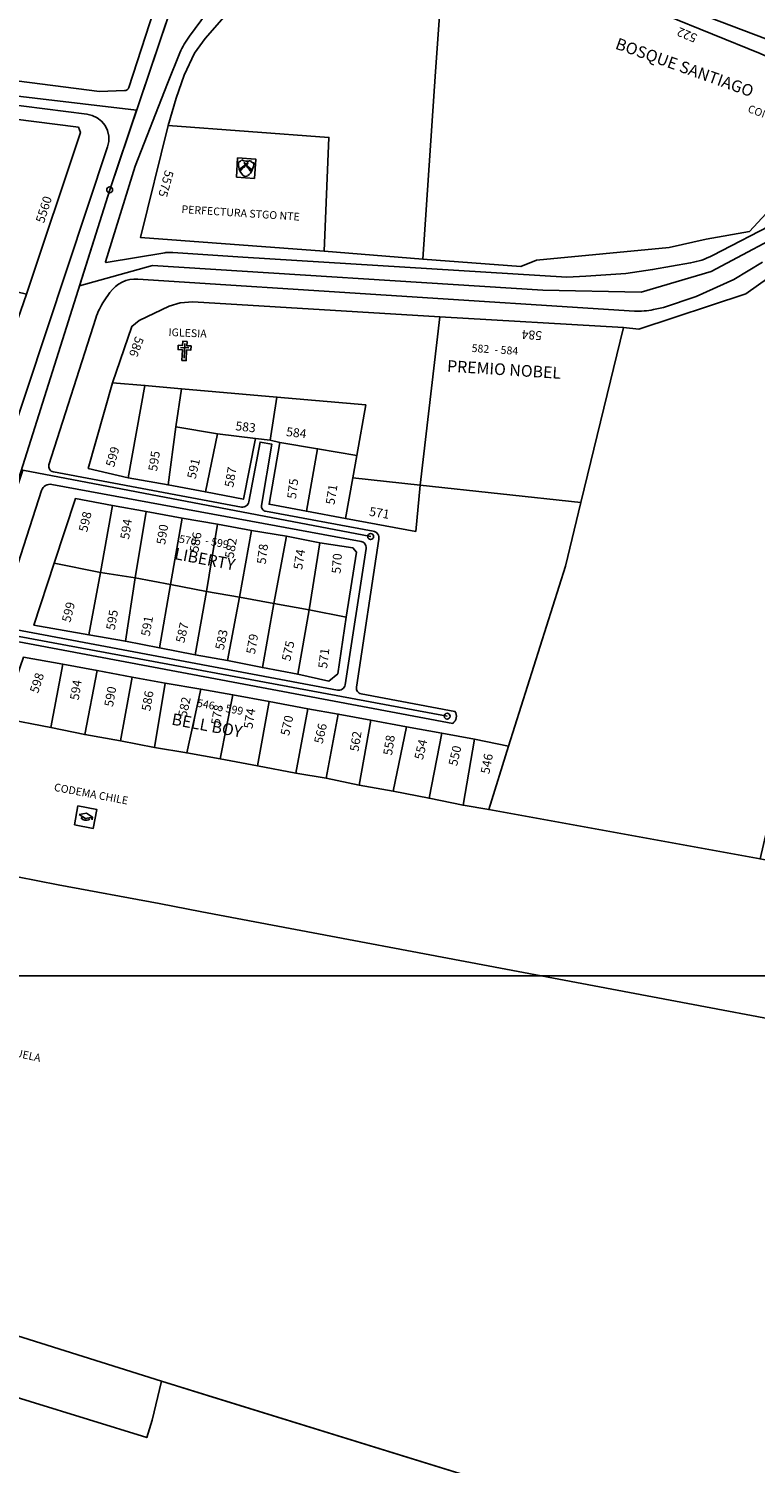
# Model space of a CAD drawing. Extents: x 341800 to 352600, y 6302200 to 6313675.
# Drawn here: x 347756 to 347943, y 6305674 to 6306044 of the extents above; entities that cross this region are included whole.
import ezdxf

# ---------------------------------------------------------------- set-up
doc = ezdxf.new("R2010")
doc.units = 0
doc.header["$MEASUREMENT"] = 0
doc.layers.get('0').update_dxf_attribs({"linetype": 'CONTINUOUS'})
for name, color, linetype in [('1010', 7, 'CONTINUOUS'), ('1400', 7, 'CONTINUOUS'), ('1500', 7, 'CONTINUOUS'), ('2000', 7, 'CONTINUOUS'), ('2510', 7, 'CONTINUOUS'), ('LIMITE_PREDIAL', 7, 'CONTINUOUS')]:
    doc.layers.add(name, color=color, linetype=linetype)

msp = doc.modelspace()

# ---------------------------------------------------------------- linework, layer by layer
at = {"color": 3}
for points in [[(347200, 6305800), (348100, 6305800), (348100, 6306400), (347200, 6306400), (347200, 6305800)], [(347200, 6305200), (348100, 6305200), (348100, 6305800), (347200, 6305800), (347200, 6305200)]]:
    msp.add_lwpolyline(points, dxfattribs=at)
at = {"color": 10}
for points in [[(347839.03, 6306186.49), (347776.94, 6306002.35)], [(347776.94, 6306002.35), (347792.65, 6306048.93), (347821.01, 6306067.22), (347833.21, 6306071.12), (347851.75, 6306074.05), (347864.2, 6306073.56), (347872.28, 6306072.89)], [(347776.94, 6306002.35), (347783.86, 6306022.88), (347703.69, 6306032.35)], [(347990.46, 6306028.15), (347954.81, 6305993.56), (347931.92, 6305981.32), (347913.83, 6305976), (347888.55, 6305976.53), (347787.98, 6305982.92), (347769.13, 6305977.67), (347776.94, 6306002.35)], [(347776.94, 6306002.35), (347748.37, 6305912.05)], [(347748.37, 6305912.05), (347754.53, 6305930.22), (347844.18, 6305913.09)], [(347748.37, 6305912.05), (347741.11, 6305889.67), (347863.88, 6305866.83)]]:
    msp.add_lwpolyline(points, dxfattribs=at)
at = {"color": 1}
for points in [[(347809.57, 6306005.61), (347809.9, 6306010.6), (347814.55, 6306010.29), (347814.22, 6306005.3), (347809.57, 6306005.61)], [(347810.43, 6306007.79), (347810.75, 6306007.41), (347811.27, 6306008.02), (347812.6, 6306009.24), (347812.48, 6306009.34), (347811.21, 6306008.26), (347811.1, 6306008.28), (347811.12, 6306008.18), (347810.43, 6306007.79)], [(347811.53, 6306008.26), (347811.61, 6306008.23)], [(347813.54, 6306007.59), (347813.17, 6306007.25), (347812.73, 6306007.93), (347811.58, 6306009.31), (347811.71, 6306009.39), (347812.83, 6306008.15), (347812.94, 6306008.16), (347812.91, 6306008.06), (347813.54, 6306007.59)], [(347811.8, 6306009.29), (347811.85, 6306009.32)], [(347812.38, 6306009.25), (347812.33, 6306009.29)], [(347812.51, 6306008.2), (347812.43, 6306008.18)], [(347796.86, 6305963.34), (347796.81, 6305962.24), (347797.91, 6305962.19), (347797.86, 6305961.1), (347796.76, 6305961.15), (347796.64, 6305958.41), (347795.54, 6305958.46), (347795.67, 6305961.19), (347794.57, 6305961.24), (347794.62, 6305962.34), (347795.72, 6305962.29), (347795.77, 6305963.39), (347796.86, 6305963.34)], [(347795.15, 6305961.77), (347797.34, 6305961.67)], [(347796.29, 6305962.81), (347796.12, 6305958.98)]]:
    msp.add_lwpolyline(points, dxfattribs=at)
at = {"color": 4}
for points in [[(347767.83, 6305838.87), (347768.74, 6305843.73), (347773.6, 6305842.82), (347772.69, 6305837.96), (347767.83, 6305838.87)], [(347769.04, 6305841.52), (347770.93, 6305841.85), (347772.5, 6305840.86), (347770.68, 6305840.51), (347769.04, 6305841.51)], [(347769.93, 6305840.96), (347769.55, 6305840.53)], [(347771.55, 6305840.67), (347771.64, 6305840.14)], [(347772.5, 6305840.86), (347772.24, 6305840.23)], [(347772.5, 6305840.86), (347772.27, 6305840.22)], [(347772.5, 6305840.86), (347772.3, 6305840.22)], [(347772.5, 6305840.86), (347772.35, 6305840.21)], [(347772.5, 6305840.86), (347772.37, 6305840.21)], [(347772.5, 6305840.86), (347772.4, 6305840.2)], [(347772.5, 6305840.86), (347772.45, 6305840.19)]]:
    msp.add_lwpolyline(points, dxfattribs=at)
at = {"color": 1}
for centre, radius, start, end in [((347814.08, 6306008.86), 3.94, 169.1211, 224.3151), ((347810.22, 6306010.41), 0.802, 269.028, 339.478), ((347812.24, 6306011.83), 2.12, 233.4146, 298.1473), ((347814.08, 6306010.15), 0.87, 192.7746, 268.81), ((347811.95, 6306006.78), 0.963, 223.8883, 306.922), ((347811.58, 6306008.25), 0.0946, 199.2907, 64.9475), ((347812.46, 6306008.2), 0.0946, 107.5833, 333.2398), ((347809.86, 6306009.26), 4.2, 309.4217, 0.8684)]:
    msp.add_arc(centre, radius, start, end, dxfattribs=at)
at = {"color": 4}
msp.add_arc((347770.98, 6305842.38), 2.33, 232.0851, 286.3051, dxfattribs=at)
at = {"layer": '1400', "color": 2}
for points in [[(347807.6, 6306048.25), (347801.5, 6306041.35), (347798.8, 6306037.55), (347796.1, 6306031.85), (347794.1, 6306025.95), (347792, 6306018.95), (347784.9, 6305990.05), (347832.2, 6305986.55), (347857.6, 6305984.55), (347882.9, 6305982.65), (347886.9, 6305984.25), (347921.1, 6305987.55), (347930.6, 6305989.65), (347941.8, 6305991.65), (347952.5, 6306003.25), (347971.2, 6306019.75), (347972, 6306022.95), (347971.5, 6306024.35), (347965.5, 6306027.45), (347962, 6306029.55), (347944.5, 6306037.45), (347907.7, 6306052.45)], [(347769.4, 6306017.1), (347768.9, 6306018.5), (347730.3, 6306023.4), (347708.7, 6306026.4), (347707.2, 6306024.9), (347694.4, 6305982.4), (347691.3, 6305972.5), (347688.2, 6305962.8), (347681.2, 6305941.6), (347682.3, 6305939.3), (347698.7, 6305934), (347713.3, 6305929.1), (347736, 6305922.4), (347737.7, 6305923.3), (347745.4, 6305948.9), (347750.8, 6305967.5), (347752.6, 6305967.1), (347755.5, 6305975.5), (347769.4, 6306017.1)], [(347965.1, 6305992.8), (347940.8, 6305975.6), (347913.3, 6305966.5), (347909.3, 6305966.9), (347862, 6305969.7), (347798.4, 6305973.5), (347795.1, 6305973.3), (347792.3, 6305972.4), (347784.5, 6305968.7), (347782.6, 6305967.2), (347777.7, 6305952.7), (347771.4, 6305930.6), (347781.7, 6305928.2), (347792, 6305926.4), (347801.6, 6305924.6), (347811.4, 6305922.7), (347814.5, 6305938.3), (347818.3, 6305937.9), (347820.8, 6305937.3), (347818, 6305921.4), (347827.6, 6305919.6), (347837.7, 6305917.7), (347855.8, 6305914.4), (347856.9, 6305926.3), (347898.3, 6305921.9), (347894.4, 6305905.5), (347879.7, 6305859.1), (347870.9, 6305860.9), (347862.5, 6305862.5), (347853.4, 6305864.1), (347844.2, 6305865.8), (347835.8, 6305867.4), (347828, 6305868.7), (347818, 6305870.6), (347808.7, 6305872.3), (347800.4, 6305873.8), (347791.2, 6305875.3), (347782.7, 6305876.9), (347773.7, 6305878.6), (347764.9, 6305880.2), (347754.7, 6305882)], [(347777.7, 6305921.05), (347768.1, 6305922.85), (347762.6, 6305906.25), (347757.4, 6305890.25), (347771.6, 6305887.75), (347781, 6305886.15), (347789.8, 6305884.45), (347799, 6305882.65), (347807.3, 6305881.15), (347816.3, 6305879.35), (347825.4, 6305877.65), (347833.4, 6305875.85), (347835.7, 6305877.75), (347837.9, 6305892.35), (347840.5, 6305909.05), (347839.6, 6305910.15), (347831.1, 6305911.45), (347822.5, 6305913.15), (347813.5, 6305914.65), (347804.7, 6305916.25), (347795.6, 6305917.85), (347786.3, 6305919.55), (347777.7, 6305921.05)]]:
    msp.add_lwpolyline(points, dxfattribs=at)
at = {"layer": '1500'}
for centre in [(347776.93, 6306002.35), (347844.17, 6305913.09), (347863.87, 6305866.83)]:
    msp.add_circle(centre, 0.759, dxfattribs=at)
at = {"layer": '2000', "color": 1}
for points in [[(347849.55, 6306237.1), (347781.87, 6306028.74), (347781.8, 6306028.57), (347781.71, 6306028.41), (347781.59, 6306028.27), (347781.45, 6306028.14), (347781.29, 6306028.04), (347781.12, 6306027.97), (347780.94, 6306027.92), (347780.75, 6306027.9), (347774.35, 6306027.7), (347699.45, 6306037.3)], [(347873.8, 6306068.65), (347976.4, 6306029.75), (347977.69, 6306029.07), (347978.76, 6306028.08), (347979.55, 6306026.86), (347980, 6306025.47), (347980.1, 6306024.02), (347979.82, 6306022.59), (347979.2, 6306021.28), (347978.26, 6306020.16), (347953.24, 6305997.05), (347952.77, 6305996.63), (347952.3, 6305996.23), (347951.81, 6305995.85), (347951.3, 6305995.49), (347950.79, 6305995.14), (347950.26, 6305994.81), (347949.73, 6305994.5), (347949.18, 6305994.2), (347932.2, 6305985.45)], [(347932.2, 6305985.45), (347931.53, 6305985.12), (347930.86, 6305984.82), (347930.17, 6305984.54), (347929.47, 6305984.29), (347928.76, 6305984.07), (347928.05, 6305983.88), (347927.33, 6305983.71), (347926.6, 6305983.56), (347916.8, 6305981.85), (347909.9, 6305980.85), (347899.6, 6305980.15), (347894.7, 6305979.85), (347811.2, 6305985.05), (347793.2, 6305986.25), (347792.94, 6305986.26), (347792.68, 6305986.27), (347792.43, 6305986.27), (347792.17, 6305986.26), (347791.91, 6305986.24), (347791.65, 6305986.22), (347791.4, 6305986.19), (347791.14, 6305986.15), (347776.05, 6305983.68), (347776.01, 6305983.68), (347775.98, 6305983.69), (347775.95, 6305983.7), (347775.93, 6305983.72), (347775.91, 6305983.75), (347775.9, 6305983.78), (347775.89, 6305983.82), (347775.9, 6305983.85), (347783.5, 6306008.45), (347791.8, 6306029.75), (347795.05, 6306037.64), (347795.29, 6306038.21), (347795.56, 6306038.77), (347795.84, 6306039.33), (347796.14, 6306039.87), (347796.45, 6306040.41), (347796.78, 6306040.93), (347797.13, 6306041.45), (347797.5, 6306041.95), (347801.9, 6306047.85)], [(347711.46, 6306029.38), (347771.07, 6306021.87), (347772.46, 6306021.53), (347773.74, 6306020.9), (347774.85, 6306020.01), (347775.74, 6306018.89), (347776.36, 6306017.61), (347776.69, 6306016.22), (347776.7, 6306014.79), (347776.4, 6306013.4), (347745, 6305919.2)], [(347945.1, 6305983.7), (347937.7, 6305979.3), (347928, 6305974.9), (347919.6, 6305972.1), (347917.04, 6305971.54), (347916.43, 6305971.41), (347915.82, 6305971.31), (347915.2, 6305971.23), (347914.59, 6305971.18), (347913.97, 6305971.14), (347913.35, 6305971.12), (347912.73, 6305971.13), (347912.11, 6305971.16), (347784.2, 6305979.39), (347783.16, 6305979.39), (347782.12, 6305979.26), (347781.11, 6305978.99), (347780.14, 6305978.59), (347779.23, 6305978.08), (347778.4, 6305977.45), (347777.65, 6305976.72), (347777, 6305975.9), (347775.52, 6305973.76), (347775.18, 6305973.24), (347774.85, 6305972.71), (347774.55, 6305972.17), (347774.27, 6305971.62), (347774, 6305971.06), (347773.76, 6305970.49), (347773.54, 6305969.91), (347773.34, 6305969.32), (347761.3, 6305931.6), (347761.24, 6305931.3), (347761.24, 6305930.99), (347761.31, 6305930.69), (347761.44, 6305930.41), (347761.62, 6305930.16), (347761.86, 6305929.96), (347762.13, 6305929.81), (347762.43, 6305929.72), (347810.9, 6305920.7), (347811.22, 6305920.67), (347811.54, 6305920.71), (347811.84, 6305920.8), (347812.12, 6305920.96), (347812.36, 6305921.16), (347812.56, 6305921.41), (347812.71, 6305921.69), (347812.8, 6305922), (347815.7, 6305937.4), (347818.7, 6305936.9), (347816.05, 6305921.1), (347816.03, 6305920.85), (347816.06, 6305920.6), (347816.14, 6305920.36), (347816.27, 6305920.13), (347816.43, 6305919.94), (347816.63, 6305919.79), (347816.86, 6305919.67), (347817.1, 6305919.6), (347844.8, 6305914.5), (347845.14, 6305914.4), (347845.46, 6305914.24), (347845.74, 6305914.02), (347845.97, 6305913.75), (347846.15, 6305913.45), (347846.26, 6305913.11), (347846.31, 6305912.76), (347846.29, 6305912.4), (347840.49, 6305874.3), (347840.48, 6305874.01), (347840.52, 6305873.73), (347840.61, 6305873.46), (347840.75, 6305873.21), (347840.94, 6305872.99), (347841.17, 6305872.81), (347841.42, 6305872.68), (347841.7, 6305872.6), (347865.88, 6305868.07), (347866.08, 6305867.69), (347866.21, 6305867.28), (347866.26, 6305866.85), (347866.22, 6305866.41), (347866.1, 6305866), (347865.9, 6305865.62), (347865.63, 6305865.28), (347865.3, 6305865), (347748.97, 6305886.82)], [(347842.98, 6305910.05), (347842.99, 6305910.36), (347842.95, 6305910.66), (347842.86, 6305910.95), (347842.7, 6305911.21), (347842.5, 6305911.44), (347842.26, 6305911.63), (347841.99, 6305911.77), (347841.7, 6305911.85), (347762.01, 6305926.5), (347761.6, 6305926.54), (347761.19, 6305926.51), (347760.79, 6305926.4), (347760.41, 6305926.22), (347760.08, 6305925.97), (347759.79, 6305925.68), (347759.56, 6305925.33), (347759.4, 6305924.95), (347748.6, 6305891.85)], [(347749.88, 6305889.69), (347835.6, 6305873.55), (347835.93, 6305873.52), (347836.26, 6305873.56), (347836.58, 6305873.66), (347836.87, 6305873.83), (347837.13, 6305874.05), (347837.33, 6305874.31), (347837.48, 6305874.61), (347837.56, 6305874.94), (347842.98, 6305910.05)]]:
    msp.add_lwpolyline(points, dxfattribs=at)
at = {"layer": 'LIMITE_PREDIAL', "color": 4}
for points in [[(347832.2, 6305986.55), (347857.6, 6305984.55), (347860.9, 6306032.85), (347861.5, 6306041.15), (347863.3, 6306066.65), (347858, 6306067.15), (347848.6, 6306066.15), (347837.5, 6306063.65), (347827.9, 6306061.25), (347817.4, 6306056.55), (347807.6, 6306048.25), (347801.5, 6306041.35), (347798.8, 6306037.55), (347796.1, 6306031.85), (347794.1, 6306025.95), (347792, 6306018.95), (347833.4, 6306015.85), (347832.2, 6305986.55)], [(347863.3, 6306066.65), (347861.5, 6306041.15), (347860.9, 6306032.85), (347857.6, 6305984.55), (347882.9, 6305982.65), (347886.9, 6305984.25), (347921.1, 6305987.55), (347930.6, 6305989.65), (347941.8, 6305991.65), (347952.5, 6306003.25), (347971.2, 6306019.75), (347972, 6306022.95), (347971.5, 6306024.35), (347965.5, 6306027.45), (347962, 6306029.55), (347944.5, 6306037.45), (347907.7, 6306052.45), (347890, 6306053.45), (347889.5, 6306059.15), (347882.5, 6306062.05), (347863.3, 6306066.65)], [(347718.6, 6305984.3), (347730.3, 6306023.4), (347768.9, 6306018.5), (347769.4, 6306017.1), (347755.5, 6305975.5), (347718.6, 6305984.3)], [(347784.9, 6305990.05), (347832.2, 6305986.55), (347833.4, 6306015.85), (347792, 6306018.95), (347784.9, 6305990.05)], [(347987.6, 6306015.3), (347944.5, 6305830.1), (347874.6, 6305842.8), (347879.7, 6305859.1), (347894.4, 6305905.5), (347898.3, 6305921.9), (347909.3, 6305966.9), (347913.3, 6305966.5), (347940.8, 6305975.6), (347965.1, 6305992.8), (347987.6, 6306015.3)], [(347862, 6305969.7), (347856.9, 6305926.3), (347839.6, 6305928.2), (347840.6, 6305934), (347842.9, 6305947), (347820, 6305949), (347795.4, 6305951.1), (347786, 6305952), (347777.7, 6305952.7), (347782.6, 6305967.2), (347784.5, 6305968.7), (347792.3, 6305972.4), (347795.1, 6305973.3), (347798.4, 6305973.5), (347862, 6305969.7)], [(347862, 6305969.7), (347909.3, 6305966.9), (347898.3, 6305921.9), (347856.9, 6305926.3), (347862, 6305969.7)], [(347771.4, 6305930.6), (347781.7, 6305928.2), (347786, 6305952), (347777.7, 6305952.7), (347771.4, 6305930.6)], [(347781.7, 6305928.2), (347786, 6305952), (347795.4, 6305951.1), (347794, 6305941.3), (347792, 6305926.4), (347781.7, 6305928.2)], [(347814.5, 6305938.3), (347818.3, 6305937.9), (347820, 6305949), (347795.4, 6305951.1), (347794, 6305941.3), (347804.7, 6305939.5), (347814.5, 6305938.3)], [(347820, 6305949), (347842.9, 6305947), (347840.6, 6305934), (347830.5, 6305935.7), (347820.8, 6305937.3), (347818.3, 6305937.9), (347820, 6305949)], [(347792, 6305926.4), (347794, 6305941.3), (347804.7, 6305939.5), (347801.6, 6305924.6), (347792, 6305926.4)], [(347801.6, 6305924.6), (347811.4, 6305922.7), (347814.5, 6305938.3), (347804.7, 6305939.5), (347801.6, 6305924.6)], [(347820.8, 6305937.3), (347818, 6305921.4), (347827.6, 6305919.6), (347830.5, 6305935.7), (347820.8, 6305937.3)], [(347830.5, 6305935.7), (347840.6, 6305934), (347839.6, 6305928.2), (347837.7, 6305917.7), (347827.6, 6305919.6), (347830.5, 6305935.7)], [(347839.6, 6305928.2), (347856.9, 6305926.3), (347855.8, 6305914.4), (347837.7, 6305917.7), (347839.6, 6305928.2)], [(347777.7, 6305921.05), (347768.1, 6305922.85), (347762.6, 6305906.25), (347774.6, 6305903.85), (347777.7, 6305921.05)], [(347786.3, 6305919.55), (347777.7, 6305921.05), (347774.6, 6305903.85), (347783.5, 6305902.45), (347786.3, 6305919.55)], [(347795.6, 6305917.85), (347786.3, 6305919.55), (347783.5, 6305902.45), (347792.6, 6305900.75), (347795.6, 6305917.85)], [(347804.7, 6305916.25), (347795.6, 6305917.85), (347792.6, 6305900.75), (347801.9, 6305898.95), (347804.7, 6305916.25)], [(347813.5, 6305914.65), (347804.7, 6305916.25), (347801.9, 6305898.95), (347810.4, 6305897.45), (347813.5, 6305914.65)], [(347822.5, 6305913.15), (347813.5, 6305914.65), (347810.4, 6305897.45), (347819.2, 6305895.85), (347822.5, 6305913.15)], [(347831.1, 6305911.45), (347822.5, 6305913.15), (347819.2, 6305895.85), (347828.3, 6305894.25), (347831.1, 6305911.45)], [(347831.1, 6305911.45), (347839.6, 6305910.15), (347840.5, 6305909.05), (347837.9, 6305892.35), (347828.3, 6305894.25), (347831.1, 6305911.45)], [(347757.4, 6305890.25), (347762.6, 6305906.25), (347774.6, 6305903.85), (347771.6, 6305887.75), (347757.4, 6305890.25)], [(347771.6, 6305887.75), (347781, 6305886.15), (347783.5, 6305902.45), (347774.6, 6305903.85), (347771.6, 6305887.75)], [(347781, 6305886.15), (347789.8, 6305884.45), (347792.6, 6305900.75), (347783.5, 6305902.45), (347781, 6305886.15)], [(347789.8, 6305884.45), (347799, 6305882.65), (347801.9, 6305898.95), (347792.6, 6305900.75), (347789.8, 6305884.45)], [(347799, 6305882.65), (347807.3, 6305881.15), (347810.4, 6305897.45), (347801.9, 6305898.95), (347799, 6305882.65)], [(347807.3, 6305881.15), (347816.3, 6305879.35), (347819.2, 6305895.85), (347810.4, 6305897.45), (347807.3, 6305881.15)], [(347816.3, 6305879.35), (347825.4, 6305877.65), (347828.3, 6305894.25), (347819.2, 6305895.85), (347816.3, 6305879.35)], [(347825.4, 6305877.65), (347833.4, 6305875.85), (347835.7, 6305877.75), (347837.9, 6305892.35), (347828.3, 6305894.25), (347825.4, 6305877.65)], [(347764.9, 6305880.2), (347754.7, 6305882), (347749.3, 6305866.3), (347761.8, 6305863.9), (347764.9, 6305880.2)], [(347773.7, 6305878.6), (347764.9, 6305880.2), (347761.8, 6305863.9), (347770.5, 6305862.1), (347773.7, 6305878.6)], [(347782.7, 6305876.9), (347773.7, 6305878.6), (347770.5, 6305862.1), (347779.7, 6305860.5), (347782.7, 6305876.9)], [(347791.2, 6305875.3), (347782.7, 6305876.9), (347779.7, 6305860.5), (347788.5, 6305858.8), (347791.2, 6305875.3)], [(347800.4, 6305873.8), (347791.2, 6305875.3), (347788.5, 6305858.8), (347796.8, 6305857.4), (347800.4, 6305873.8)], [(347808.7, 6305872.3), (347800.4, 6305873.8), (347796.8, 6305857.4), (347805.4, 6305855.9), (347808.7, 6305872.3)], [(347818, 6305870.6), (347808.7, 6305872.3), (347805.4, 6305855.9), (347815, 6305854.1), (347818, 6305870.6)], [(347828, 6305868.7), (347818, 6305870.6), (347815, 6305854.1), (347824.9, 6305852.2), (347828, 6305868.7)], [(347800.7, 6305816.5), (347984.6, 6305781.8), (347986.2, 6305786.3), (347986.5, 6305787.3), (347989, 6305794.4), (347990.3, 6305798), (347998, 6305818.2), (347998.4, 6305819.5), (347944.5, 6305830.1), (347874.6, 6305842.8), (347868, 6305843.9), (347859.2, 6305845.7), (347850, 6305847.5), (347841.2, 6305849.1), (347832.7, 6305850.9), (347824.9, 6305852.2), (347815, 6305854.1), (347805.4, 6305855.9), (347796.8, 6305857.4), (347788.5, 6305858.8), (347779.7, 6305860.5), (347770.5, 6305862.1), (347761.8, 6305863.9), (347749.3, 6305866.3)], [(347835.8, 6305867.4), (347828, 6305868.7), (347824.9, 6305852.2), (347832.7, 6305850.9), (347835.8, 6305867.4)], [(347844.2, 6305865.8), (347835.8, 6305867.4), (347832.7, 6305850.9), (347841.2, 6305849.1), (347844.2, 6305865.8)], [(347853.4, 6305864.1), (347844.2, 6305865.8), (347841.2, 6305849.1), (347850, 6305847.5), (347853.4, 6305864.1)], [(347862.5, 6305862.5), (347853.4, 6305864.1), (347850, 6305847.5), (347859.2, 6305845.7), (347862.5, 6305862.5)], [(347870.9, 6305860.9), (347862.5, 6305862.5), (347859.2, 6305845.7), (347868, 6305843.9), (347870.9, 6305860.9)], [(347879.7, 6305859.1), (347874.6, 6305842.8), (347868, 6305843.9), (347870.9, 6305860.9), (347879.7, 6305859.1)], [(347737.3, 6305828.3), (347742.6, 6305827.5), (347763.7, 6305823.4), (347789.7, 6305818.6), (347800.7, 6305816.5), (347984.6, 6305781.8), (347981.9, 6305773.8), (347979.4, 6305766.6), (347976.4, 6305757.8), (347973.4, 6305749.7), (347970.4, 6305740.9), (347967.4, 6305732.1), (347965, 6305725), (347957.6, 6305703.2), (347947.1, 6305672.5), (347944.9, 6305665.3), (347940.1, 6305649.3), (347802.14, 6305691.94), (347790.3, 6305695.6), (347703.2, 6305723), (347737.3, 6305828.3)], [(347742.6, 6305827.5), (347763.7, 6305823.4), (347789.7, 6305818.6), (347800.7, 6305816.5)], [(347790.3, 6305695.6), (347703.2, 6305723), (347698.6, 6305708.3), (347701.2, 6305707), (347711.3, 6305704.3), (347786.5, 6305681.1), (347787.9, 6305685.6), (347790.3, 6305695.6)], [(347786.5, 6305681.1), (347787.9, 6305685.6), (347790.3, 6305695.6), (347940.1, 6305649.3), (347939.2, 6305646.3), (347934.9, 6305627.8), (347932.9, 6305620.1), (347927.9, 6305598.2), (347922.8, 6305576.8), (347921.9, 6305571.9), (347913, 6305574.8), (347902.2, 6305578.2), (347692.3, 6305642.4), (347678.2, 6305646.7), (347680.5, 6305652.3), (347681.9, 6305656.1), (347686, 6305654.6), (347687.4, 6305658.4), (347686.5, 6305658.8), (347701.2, 6305707), (347711.3, 6305704.3), (347786.5, 6305681.1)]]:
    msp.add_lwpolyline(points, dxfattribs=at)

# ---------------------------------------------------------------- texts
at = {"color": 10}
for s, rotation, p in [('BOSQUE SANTIAGO', 340.3369, (347906.97, 6306038.77)), ('PREMIO NOBEL', 356.3797, (347863.78, 6305955.55)), ('LIBERTY', 349.1605, (347793.46, 6305907.3)), ('BELL BOY', 349.447, (347792.71, 6305864.69))]:
    msp.add_text(s, height=3, rotation=rotation, dxfattribs=at).set_placement(p)
at = {"color": 1}
for s, rotation, p in [('CONSULTORIO', 339.5348, (347941.14, 6306022.45)), ('PERFECTURA STGO NTE', 356.2652, (347795.38, 6305996.41)), ('IGLESIA', 357.4111, (347792.05, 6305964.75))]:
    msp.add_text(s, height=2, rotation=rotation, dxfattribs=at).set_placement(p)
at = {"color": 4}
for s, rotation, p in [('CODEMA CHILE', 349.3897, (347762.47, 6305847.64)), ('ESCUELA', 347.6135, (347747.52, 6305780.31))]:
    msp.add_text(s, height=2, rotation=rotation, dxfattribs=at).set_placement(p)
at = {"layer": '1010', "color": 10}
for s, rotation, p in [('582', 356.3797, (347870.13, 6305960.63)), (' - 584', 356.3797, (347875.43, 6305960.3)), ('570', 349.1605, (347794.68, 6305911.57)), (' - 599', 349.1605, (347800.78, 6305911.26)), ('546', 349.447, (347799.32, 6305869.32)), (' - 599', 349.447, (347804.54, 6305868.35))]:
    msp.add_text(s, height=2, rotation=rotation, dxfattribs=at).set_placement(p)
at = {"layer": '2510', "color": 4}
for s, rotation, p in [('522', 157.2769, (347928.51, 6306042.3)), ('5575', 254.9089, (347791.24, 6306007.6)), ('5560', 72.3073, (347760, 6305993.64)), ('584', 175.898, (347888.39, 6305965.93)), ('586', 250.0961, (347783.63, 6305964.81)), ('583', 353.3431, (347809.24, 6305940.49)), ('584', 353.3431, (347822.31, 6305938.99)), ('599', 74.0261, (347778.06, 6305930.83)), ('595', 81.0162, (347789.11, 6305929.77)), ('591', 77.0055, (347799.07, 6305927.8)), ('587', 79.9849, (347808.76, 6305925.62)), ('575', 83.0216, (347824.92, 6305922.69)), ('571', 81.0162, (347834.83, 6305921.16)), ('598', 77.0055, (347771.14, 6305914.12)), ('594', 81.0162, (347781.9, 6305912.25)), ('571', 350.5356, (347843.67, 6305918.48)), ('590', 81.0162, (347791.22, 6305910.89)), ('586', 79.9849, (347799.75, 6305908.88)), ('582', 79.9849, (347808.83, 6305907.34)), ('578', 83.0216, (347817.12, 6305905.88)), ('574', 81.0162, (347826.5, 6305904.45)), ('570', 86.001, (347836.41, 6305903.47)), ('599', 75.9742, (347766.78, 6305890.84)), ('595', 79.9849, (347778.23, 6305888.87)), ('591', 79.9849, (347787.23, 6305887.27)), ('587', 77.0055, (347796.14, 6305885.55)), ('583', 77.9796, (347806.31, 6305883.76)), ('579', 79.9849, (347814.33, 6305882.67)), ('575', 77.0055, (347823.44, 6305880.85)), ('571', 83.0216, (347832.92, 6305879.02)), ('598', 72.0208, (347758.47, 6305872.58)), ('594', 81.0162, (347768.94, 6305870.83)), ('590', 79.9849, (347777.77, 6305869.12)), ('586', 79.9849, (347787.37, 6305868.02)), ('582', 77.9796, (347796.75, 6305866.41)), ('578', 79.9849, (347805.27, 6305864.42)), ('574', 81.0162, (347813.69, 6305863.48)), ('570', 77.0055, (347823.13, 6305861.65)), ('566', 77.0055, (347831.78, 6305859.6)), ('562', 81.0162, (347841.04, 6305857.63)), ('558', 81.0162, (347849.64, 6305856.63)), ('554', 77.0055, (347857.61, 6305855.47)), ('550', 77.0055, (347866.41, 6305853.87)), ('546', 79.0682, (347874.72, 6305851.83))]:
    msp.add_text(s, height=2.3, rotation=rotation, dxfattribs=at).set_placement(p)

doc.saveas('drawing.dxf')
